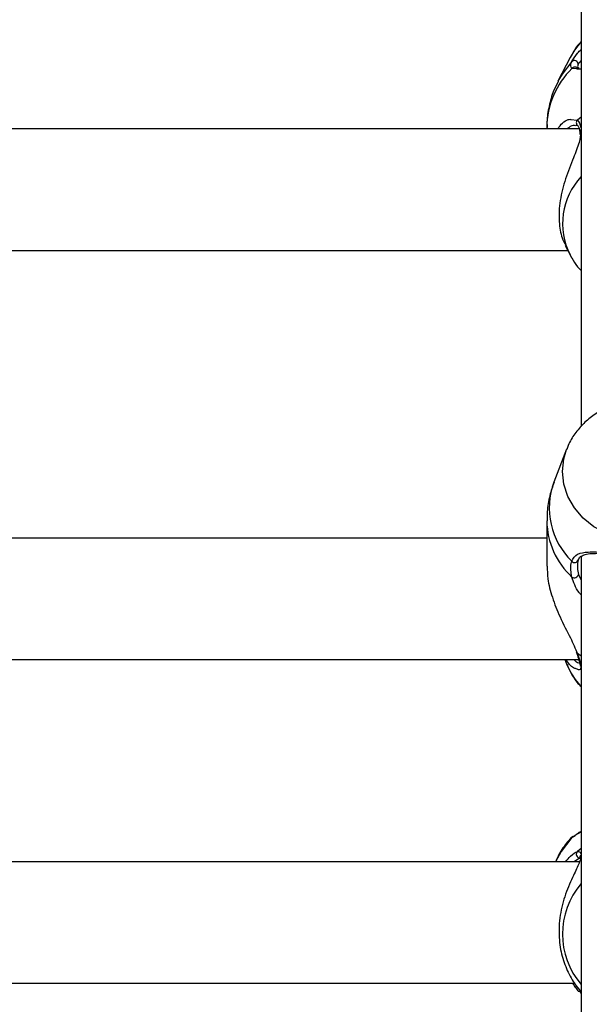
# Model space of a CAD drawing. Units: millimetres. Extents: x 0 to 42, y 0 to 29.8.
# Drawn here: x 16.4 to 16.5, y 20.5 to 20.6 of the extents above; entities that cross this region are included whole.
import ezdxf

# ---------------------------------------------------------------- set-up
doc = ezdxf.new("R2010")
doc.units = ezdxf.units.MM
doc.styles.add('SLDTEXTSTYLE0', font='TXT', dxfattribs={"width": 0.605})
doc.dimstyles.new('SLDDIMSTYLE0', dxfattribs={"dimtxt": 0.35, "dimasz": 0.3, "dimexe": 0, "dimexo": 0.0625, "dimgap": 0.08750000000000001, "dimtad": 1, "dimdec": 0, "dimlfac": 100, "dimrnd": 1e-09, "dimzin": 12, "dimdsep": 46, "dimtxsty": 'SLDTEXTSTYLE0', "dimsah": 1, "dimcen": 0.09, "dimadec": 0, "dimazin": 3, "dimtfac": 1, "dimtofl": 0, "dimtmove": 0, "dimatfit": 3, "dimfxl": 0, "dimfrac": 2, "dimtolj": 1, "dimtzin": 12, "dimarcsym": 0})

# ---------------------------------------------------------------- blocks, each defined once
blk = doc.blocks.new('_D')
at = {"color": 179, "linetype": 'Continuous', "lineweight": 50}
for p, q in [((6.898286312141957, 25.28207152044381), (3.281466894552344, 25.28207152044388)), ((3.380526894552344, 25.28207152044388), (3.380526894552177, 15.05737899591547)), ((17.21664553607847, 15.05737899591525), (3.281466894552177, 15.05737899591547))]:
    blk.add_line(p, q, dxfattribs=at)
for points in [[(3.380526894552344, 25.28207152044388), (3.280526894552339, 24.98207152044388), (3.48052689455234, 24.98207152044388)], [(3.380526894552177, 15.05737899591547), (3.480526894552182, 15.35737899591547), (3.280526894552182, 15.35737899591547)]]:
    blk.add_solid(points, dxfattribs=at)
at = {"color": 179, "linetype": 'Continuous', "lineweight": 50, "insert": (2.929353208915129, 19.7312530486814), "char_height": 0.35, "attachment_point": 1, "rotation": 89.99999999999949, "style": 'SLDTEXTSTYLE0'}
blk.add_mtext('1022', dxfattribs=at)
blk = doc.blocks.new('_D_1')
at = {"color": 179, "linetype": 'Continuous', "lineweight": 50}
for p, q in [((6.963331187096347, 23.44644200910483), (6.963331187096347, 25.94633680814097)), ((18.68100553607855, 20.47369968448737), (18.68100553607855, 25.94633680814097)), ((6.963331187096347, 25.84727680814097), (18.68100553607855, 25.84727680814097))]:
    blk.add_line(p, q, dxfattribs=at)
for points in [[(6.963331187096347, 25.84727680814097), (7.263331187096347, 25.74727680814097), (7.263331187096347, 25.94727680814097)], [(18.68100553607855, 25.84727680814097), (18.38100553607855, 25.94727680814097), (18.38100553607855, 25.74727680814097)]]:
    blk.add_solid(points, dxfattribs=at)
at = {"color": 179, "linetype": 'Continuous', "lineweight": 50, "insert": (12.38369615208917, 26.29845049377809), "char_height": 0.35, "attachment_point": 1, "style": 'SLDTEXTSTYLE0'}
blk.add_mtext('1172', dxfattribs=at)
blk = doc.blocks.new('_D_2')
at = {"color": 179, "linetype": 'Continuous', "lineweight": 50}
for p, q in [((5.458997785332989, 23.44280585328345), (5.458997785332989, 26.54633680814153)), ((20.18360553607856, 20.47369968448742), (20.18360553607856, 26.54633680814153)), ((20.18360553607856, 26.44727680814152), (5.458997785332989, 26.44727680814152))]:
    blk.add_line(p, q, dxfattribs=at)
for points in [[(5.458997785332989, 26.44727680814152), (5.758997785332989, 26.34727680814152), (5.758997785332989, 26.54727680814153)], [(20.18360553607856, 26.44727680814152), (19.88360553607856, 26.54727680814153), (19.88360553607856, 26.34727680814152)]]:
    blk.add_solid(points, dxfattribs=at)
at = {"color": 179, "linetype": 'Continuous', "lineweight": 50, "insert": (12.38282945120749, 26.89845049377864), "char_height": 0.35, "attachment_point": 1, "style": 'SLDTEXTSTYLE0'}
blk.add_mtext('1472', dxfattribs=at)
blk = doc.blocks.new('_D_3')
at = {"color": 179, "linetype": 'Continuous', "lineweight": 50}
for p, q in [((6.898286312141957, 23.78207152044381), (4.118602189304321, 23.78207152044381)), ((4.21766218930432, 23.78207152044381), (4.217662189304322, 17.09286506768338)), ((17.23349553607855, 17.09286506768338), (4.118602189304322, 17.09286506768338))]:
    blk.add_line(p, q, dxfattribs=at)
for points in [[(4.21766218930432, 23.78207152044381), (4.117662189304321, 23.48207152044381), (4.31766218930432, 23.48207152044381)], [(4.217662189304322, 17.09286506768338), (4.317662189304322, 17.39286506768338), (4.117662189304323, 17.39286506768338)]]:
    blk.add_solid(points, dxfattribs=at)
at = {"color": 179, "linetype": 'Continuous', "lineweight": 50, "insert": (3.766488503667202, 20.10861414858142), "char_height": 0.35, "attachment_point": 1, "rotation": 90.00000000000041, "style": 'SLDTEXTSTYLE0'}
blk.add_mtext('669', dxfattribs=at)

msp = doc.modelspace()

# ---------------------------------------------------------------- linework, layer by layer
for p, q in [((16.52305549602424, 20.75243967228047), (16.52305549602424, 20.54346887223832)), ((16.52160734157478, 20.59203248672597), (16.5200156591407, 20.58890157394521)), ((16.52247709255134, 20.59053083710782), (16.52185935001289, 20.59060312264077)), ((16.52264660816108, 20.59076246075742), (16.52265423755561, 20.59071567111127)), ((16.52168816547309, 20.58389159493558), (16.52258914928352, 20.58380430393331)), ((16.52305549602424, 20.5841816907417), (16.52258914928352, 20.58380430393331)), ((16.52279633502876, 20.58263968877904), (16.44188112239753, 20.58263968877904)), ((16.51855558376228, 20.58278293364159), (16.51855558376228, 20.58263968877904)), ((16.52257698993598, 20.58310810678117), (16.52259201030647, 20.58309395067803)), ((16.5228802583686, 20.58211311154477), (16.52289694766914, 20.58189169519059)), ((16.5229019544593, 20.58211691134088), (16.52290052394783, 20.58212756567113)), ((16.44079321842109, 20.56663968615644), (16.52131289462958, 20.56663968615644)), ((16.52098506908332, 20.56728474252336), (16.52160734157478, 20.56606067173593)), ((16.52160734157478, 20.56606067173593), (16.52181285838996, 20.56567841224782)), ((16.52116459827339, 20.54046070032231), (16.51949852924263, 20.53613405876271)), ((16.51855558376228, 20.53104467146508), (16.51855558376228, 20.52508945219628)), ((16.51855558376228, 20.52877608888261), (16.24355548839485, 20.52877608888261)), ((16.52305549602424, 20.52643265776746), (16.52305549602424, 20.41063968293778)), ((16.52269381503974, 20.5257797037851), (16.5227798841468, 20.52603095226399)), ((16.52271765689765, 20.52397573940866), (16.52305549602424, 20.5232184176933)), ((16.52305549602424, 20.51321273498647), (16.52258914928352, 20.51357045226209)), ((16.23936075191413, 20.51277610116117), (16.52275008182441, 20.51277610116117)), ((16.52094501476203, 20.51277610116117), (16.52116459827339, 20.5122055953037)), ((16.52185935001289, 20.48934640936963), (16.52179020862495, 20.48930904470794)), ((16.52203434924995, 20.48946017228477), (16.52199810962592, 20.48944544993751)), ((16.52305549602424, 20.48791848324649), (16.52258914928352, 20.48751343243234)), ((16.5228654764167, 20.48661197178475), (16.52213472347175, 20.48616730623357)), ((16.52290433864509, 20.48660908841006), (16.52290672283088, 20.48657351188771)), ((16.52286380748664, 20.48616730623357), (16.44035357456123, 20.48616730623357)), ((16.44107407550727, 20.47016730361096), (16.52222532253181, 20.47016730361096))]:
    msp.add_line(p, q)
at = {"flags": 128}
for points in [[(16.52305549602424, 20.59412761979215), (16.5221809766761, 20.59301033072583), (16.52160734157478, 20.59203248672597)], [(16.52183312396919, 20.59148546509854), (16.52056378345405, 20.58985743873231), (16.52001923541938, 20.5889086817991)], [(16.54149335842048, 20.53754127972238), (16.54131573657905, 20.53586209766976), (16.54078859310066, 20.53424010627381), (16.53993004779731, 20.53273054413907), (16.53876918773567, 20.53138479046933), (16.53734582881843, 20.53024869613759), (16.53570813159858, 20.52936092965714), (16.53391212444221, 20.52875174038522), (16.53201860408699, 20.52844187073819), (16.53009242038642, 20.52844187073819), (16.52819913844978, 20.52875174038522), (16.52640289287482, 20.52936092965714), (16.52476519565498, 20.53024869613759), (16.52334183673774, 20.53138479046933), (16.5221809766761, 20.53273054413907), (16.52132243137275, 20.53424010627381), (16.52079528789436, 20.53586209766976), (16.52061766605293, 20.53754127972238), (16.52079528789436, 20.53922044687383), (16.5211507699958, 20.54042426698319)], [(16.52258914928352, 20.51357045226209), (16.52250045757209, 20.51364799790494), (16.52245038967048, 20.513743588854)], [(16.52185935001289, 20.48934640936963), (16.52045220355903, 20.48751538448445), (16.51971596698677, 20.48616730623357)], [(16.52204364757453, 20.48947574399821), (16.52197069148933, 20.48943955652825), (16.52185935001289, 20.48934640936963)]]:
    msp.add_lwpolyline(points, dxfattribs=at)
for centre, radius, start, end in [((16.52218553966105, 20.59111454983777), 0.0005116394732082641, 0.5802204779424409, 133.534949732392), ((16.52963720473948, 20.58270928175469), 0.01108186573112621, 134.5759618962876, 179.6192001019837), ((16.52223888521766, 20.59029118636309), 0.0004912750889274741, 46.70205869936792, 140.5835487280914), ((16.52292880506659, 20.58345016695624), 0.0004906924184202258, 133.8042670863916, 224.1945513001013), ((16.52329051838116, 20.58216887151575), 0.0003921757652239147, 126.8182145708973, 186.0458815488146), ((16.52969427188566, 20.57016961711624), 0.009070935673423193, 137.0436723347215, 206.9349889846794), ((16.52859674750306, 20.5327154360119), 0.009719287886823422, 159.4064709201133, 225.9012582564421), ((16.5288007134529, 20.53116867502075), 0.01024597299272316, 180.7351155283505, 227.3535617875626), ((16.52222388003885, 20.52601539780414), 0.000480594238778395, 215.6031684647517, 349.9862293097593), ((16.52216785677511, 20.52410548937308), 0.0005649028483083455, 236.898521798791, 346.7214464638089), ((16.52941327210685, 20.51541109152591), 0.008849622932162524, 201.2364979584434, 224.0755346875892), ((16.52335427516379, 20.51223078170995), 0.0004569070348074845, 188.3338172287188, 229.1624407766888), ((16.52294219870874, 20.4871533701458), 0.0005042705095775437, 134.4365617663003, 264.3073774486245), ((16.52336504006169, 20.48671806174828), 0.0004669357164437575, 131.5234443474484, 193.3786381703798), ((16.53090129510306, 20.47663426973335), 0.01028272551203274, 139.7300752744837, 220.2699247255171), ((16.5228822683225, 20.46961392951457), 0.0004443850585014605, 159.905877777392, 228.730171011353), ((16.52339930891296, 20.46918124303406), 0.0005018139248778339, 182.9048019621727, 226.7533665666488)]:
    msp.add_arc(centre, radius, start, end)
for points, knots in [([(16.52305549602424, 20.59409498624913), (16.52278477691154, 20.5938028063084), (16.5223212406562, 20.59330252395206), (16.52200968868162, 20.59270226848543), (16.52188009242927, 20.59245258026235)], [0, 0, 0, 0, 0.5840300722687621, 1, 1, 1, 1]), ([(16.52183312396919, 20.59148546509854), (16.52204617149983, 20.59181968875315), (16.52226456605356, 20.59216230068428), (16.52274078747589, 20.59275843848659), (16.52290420329362, 20.59292224481158), (16.52305549602424, 20.59307389907949)], [0, 0, 0, 0, 0.7472103451854322, 0.7659636766946909, 1, 1, 1, 1]), ([(16.52185935001289, 20.59060312264077), (16.52174398410492, 20.59080455934593), (16.52160539158173, 20.59104655129765), (16.52180043653438, 20.5914224658633), (16.52183312396919, 20.59148546509854)], [0, 0, 0, 0, 0.8324107629641251, 1, 1, 1, 1]), ([(16.52305549602424, 20.59165049545877), (16.52294996391132, 20.59150616658436), (16.52279564991533, 20.59129512214745), (16.52272081103568, 20.5911618584435), (16.52269715289985, 20.5911197309982)], [0, 0, 0, 0, 0.6838790755107137, 1, 1, 1, 1]), ([(16.52305549602424, 20.59053751282804), (16.52297156264896, 20.59051897483216), (16.52268014905501, 20.59045461159184), (16.52256153979586, 20.59049913640053), (16.52247709255134, 20.59053083710782)], [0, 0, 0, 0, 0.2880214822792268, 1, 1, 1, 1]), ([(16.52257818202888, 20.59065079145543), (16.52257156395238, 20.59065628849206), (16.52252758286554, 20.59069281959675), (16.52254096177126, 20.59061650250522), (16.52256283977894, 20.59069430950112), (16.52256626109993, 20.59070647709481)], [0, 0, 0, 0, 0.1300030710097052, 0.8639483631685214, 0.9999999999999999, 0.9999999999999999, 0.9999999999999999, 0.9999999999999999]), ([(16.52279395084297, 20.59063377432935), (16.52272868448876, 20.5906358495379), (16.52254859109419, 20.59064157578623), (16.52256680641213, 20.59064698495611), (16.52257842044746, 20.59065043382756)], [0, 0, 0, 0, 0.3624028208625018, 1, 1, 1, 1]), ([(16.52269715289985, 20.5911197309982), (16.52266328741431, 20.59106080561655), (16.5225784199512, 20.5909131376421), (16.52262101201869, 20.59081902107778), (16.52264660816108, 20.59076246075742)], [0, 0, 0, 0, 0.3990396826203414, 1, 1, 1, 1]), ([(16.52005309085762, 20.58889255874269), (16.51984153840466, 20.58847999200931), (16.51930884403042, 20.58744113864318), (16.51882393200843, 20.58563353696776), (16.51854614442878, 20.58399610020082), (16.51858268227103, 20.58304797780229), (16.51859230022346, 20.58279840104692)], [0, 0, 0, 0, 0.2188242686606562, 0.5510049882761036, 0.8818098608573459, 1, 1, 1, 1]), ([(16.52000779132759, 20.58263968877904), (16.52009927804788, 20.58277836022991), (16.52057646341479, 20.58350165632088), (16.52131126058666, 20.58393259212195), (16.52167671780546, 20.58389284013611), (16.52168816547309, 20.58389159493558)], [0, 0, 0, 0, 0.1868380853934163, 0.9745283254676843, 1, 1, 1, 1]), ([(16.52258914928352, 20.58380430393331), (16.52277123659857, 20.58354129634519), (16.52298998184455, 20.5832253399067), (16.52306242867169, 20.58260210862654), (16.52307456951057, 20.5824976658117)], [0, 0, 0, 0, 0.8324172451492378, 1, 1, 1, 1]), ([(16.52301806430732, 20.58213054590337), (16.52299328496531, 20.58174434657581), (16.5229676985665, 20.58134556883546), (16.52262556348024, 20.58024661160593), (16.52200274705644, 20.57872306522194), (16.52098325722608, 20.57614315571334), (16.52022580775412, 20.57320033771282), (16.52008518405312, 20.57047425110546), (16.52043504290882, 20.56843412034274), (16.52087513574666, 20.56762007054222), (16.52104157428657, 20.56731220536344)], [0, 0, 0, 0, 0.1068902441242614, 0.1103716318901254, 0.2526993334749691, 0.4266983401647497, 0.5922706672018613, 0.7596322608945821, 0.9090954178385386, 1, 1, 1, 1]), ([(16.52233976344978, 20.58305221252553), (16.52224136154689, 20.58308060330342), (16.52194440391959, 20.58316628109814), (16.52151322122959, 20.58285069806674), (16.5212249181739, 20.58263968877904)], [0, 0, 0, 0, 0.3313668141400273, 1, 1, 1, 1]), ([(16.52236908893501, 20.5831224565994), (16.52242857152139, 20.58312506847948), (16.52257542846849, 20.58313151696733), (16.52257192300033, 20.58311372828908), (16.52256983737861, 20.58310314469449)], [0, 0, 0, 0, 0.4050376067373774, 1, 1, 1, 1]), ([(16.52259081821357, 20.58309165589921), (16.52259635560853, 20.58308753429742), (16.52263305225004, 20.58306022020034), (16.52276873827807, 20.58281437056765), (16.52288403246388, 20.58247017989562), (16.52289396947291, 20.58215329199114), (16.52289480190193, 20.58212674610726)], [0, 0, 0, 0, 0.07621414734715042, 0.5050756290286574, 0.9585398978809381, 1, 1, 1, 1]), ([(16.5218455217353, 20.56566926293485), (16.52207500969511, 20.56526031818562), (16.52241400657212, 20.56465622987975), (16.52289886746737, 20.56415897002054), (16.52305549602424, 20.56399833612554)], [0, 0, 0, 0, 0.6769618700702946, 1, 1, 1, 1]), ([(16.54081195812141, 20.54069449954144), (16.54069411931496, 20.54098951024565), (16.54036727990125, 20.54180775619112), (16.5395219002467, 20.54300984712385), (16.53833606832628, 20.54426310059328), (16.53691942720188, 20.5453054117314), (16.53532700267474, 20.54611312050567), (16.53359788966942, 20.54665828988324), (16.53178313214811, 20.54692142498361), (16.52993637983804, 20.54689032560489), (16.52811479398934, 20.5465613670491), (16.5263755721803, 20.54593988839024), (16.52477775539214, 20.54504118932358), (16.52336886064026, 20.54389326053091), (16.52222430410698, 20.54252480388578), (16.52148588557203, 20.54134245656308), (16.52124556370928, 20.54059860307283), (16.52118438701545, 20.54040924661271)], [0, 0, 0, 0, 0.03921768395289922, 0.108774734028904, 0.1787738068790305, 0.2493767538007363, 0.320626718058296, 0.3924789709101216, 0.4648568465527984, 0.5376477738271442, 0.6107656667482223, 0.6840608819149887, 0.7574015071097103, 0.8305599074249609, 0.9033019985819064, 0.9753844117299187, 0.9999999999999999, 0.9999999999999999, 0.9999999999999999, 0.9999999999999999]), ([(16.51952094058906, 20.53612976722829), (16.51931599777885, 20.53555266882363), (16.51886976352461, 20.53429611790605), (16.51857637442356, 20.53256603031128), (16.51859001205553, 20.53143942721049), (16.51859492282783, 20.53103374891393)], [0, 0, 0, 0, 0.3521271812083349, 0.7667075997459271, 1, 1, 1, 1]), ([(16.52183312396919, 20.52573561124913), (16.52204476807974, 20.52609388372977), (16.5222617172258, 20.52646113660785), (16.5229976663338, 20.52682279412376), (16.52403612721382, 20.52699151102928), (16.52613963504199, 20.52690264874867), (16.52887679640468, 20.52675704587895), (16.53176966208682, 20.52672247698842), (16.53448307090491, 20.52681671825394), (16.53689678063481, 20.52695642693051), (16.53874155817467, 20.52695378223675), (16.53986051809266, 20.52656204081057), (16.54016480222372, 20.5259595492009), (16.54027790050422, 20.52573561124913)], [0, 0, 0, 0, 0.09288680132974932, 0.09521508619195107, 0.1905528001155776, 0.3071041188183181, 0.418008657529933, 0.5301133533090748, 0.6302365034005929, 0.7334027370400891, 0.8523011699608068, 0.9451023500612301, 0.9999999999999999, 0.9999999999999999, 0.9999999999999999, 0.9999999999999999]), ([(16.5227798841468, 20.52603095226399), (16.52278177811601, 20.52603643195224), (16.52284679580983, 20.52622454308506), (16.52308077010927, 20.52638934615193), (16.52358175002254, 20.52664197892782), (16.52441048612858, 20.52675109966747), (16.52549618844445, 20.52677127851911), (16.52681305188734, 20.52672910130809), (16.52831636636732, 20.52667317243197), (16.52985274396877, 20.52663252345764), (16.53086832863996, 20.5266317722379), (16.53133863429939, 20.52663142435662)], [0, 0, 0, 0, 0.003121205425907694, 0.107147243081114, 0.2232002507392108, 0.3485998824369655, 0.4765725536985672, 0.6141385095420042, 0.7521437102772082, 0.8852205836815972, 1, 1, 1, 1]), ([(16.51861304263984, 20.5250916724693), (16.51861770654953, 20.52453783699074), (16.51862866901496, 20.52323605314716), (16.51926338931933, 20.52088449376709), (16.52031425247685, 20.51822326203254), (16.52168455893802, 20.51565959879189), (16.52230117410798, 20.51423552937864), (16.52258914928352, 20.51357045226209)], [0, 0, 0, 0, 0.1404262963889537, 0.3300703745606465, 0.5379897429166433, 0.7842293031926373, 1, 1, 1, 1]), ([(16.52185935001289, 20.52363226764314), (16.5217439991911, 20.52425775939226), (16.52160542005791, 20.52500920704622), (16.52180043587271, 20.52563133209761), (16.52183312396919, 20.52573561124913)], [0, 0, 0, 0, 0.8323823300737337, 1, 1, 1, 1]), ([(16.52269715289985, 20.52593182973973), (16.52266721173178, 20.52583509823504), (16.52248843080994, 20.52525750728936), (16.52261351830997, 20.5245580531329), (16.52271765689765, 20.52397573940866)], [0, 0, 0, 0, 0.1674740669222278, 1, 1, 1, 1]), ([(16.52305549602424, 20.52129069917314), (16.52297425421873, 20.52138787903691), (16.52232819363355, 20.5221606841126), (16.52207804370721, 20.52294584252266), (16.52185935001289, 20.52363226764314)], [0, 0, 0, 0, 0.1257495154044022, 1, 1, 1, 1]), ([(16.52244991283332, 20.51374343984239), (16.52246843096695, 20.5136871973398), (16.52260315135051, 20.51327803021352), (16.52276959423985, 20.51273416286679), (16.52288812377346, 20.51226955296864), (16.52289917041815, 20.51217357546786), (16.52290028552925, 20.51216388695352)], [0, 0, 0, 0, 0.07628133891252736, 0.5549507009420487, 0.9550741946356952, 1, 1, 1, 1]), ([(16.52258914928352, 20.51357045226209), (16.52277123153733, 20.51300340682997), (16.52298996237434, 20.51232222939836), (16.52306242784438, 20.51193427779691), (16.52307456951057, 20.51186927609555)], [0, 0, 0, 0, 0.8324489417821523, 1, 1, 1, 1]), ([(16.52242917041694, 20.51156049423329), (16.52230605346617, 20.51158539789489), (16.52188447285384, 20.51167067373089), (16.5213906827741, 20.51231789333924), (16.52104109744941, 20.51277610116117)], [0, 0, 0, 0, 0.2920365575871233, 1, 1, 1, 1]), ([(16.52121633510505, 20.51215725593678), (16.5213694697823, 20.51178239215665), (16.52173538836846, 20.51088664713731), (16.52238085237045, 20.50989955738279), (16.52292026065764, 20.5093619261447), (16.52305549602424, 20.50922713630311)], [0, 0, 0, 0, 0.3503299195649914, 0.8371208348351122, 0.9999999999999999, 0.9999999999999999, 0.9999999999999999, 0.9999999999999999]), ([(16.52214449863349, 20.51277610116117), (16.52224515512363, 20.51266553066585), (16.52257358211885, 20.51230475576215), (16.52284730538677, 20.51231215086162), (16.52303713779365, 20.51231727950685)], [0, 0, 0, 0, 0.3064805622026951, 1, 1, 1, 1]), ([(16.52304595928108, 20.51181898467652), (16.52301723483946, 20.51164284329719), (16.52298769243057, 20.5114616860541), (16.52272155169656, 20.51142066740881), (16.52257190113191, 20.51149223547659), (16.52242917041694, 20.51156049423329)], [0, 0, 0, 0, 0.6188741633214223, 0.6364974412625356, 1, 1, 1, 1]), ([(16.52305549602424, 20.4900717382919), (16.52297425439045, 20.49002677852841), (16.52232828614038, 20.48966929458335), (16.52207808449331, 20.48949701864308), (16.52185935001289, 20.48934640936963)], [0, 0, 0, 0, 0.1257672242813867, 0.9999999999999999, 0.9999999999999999, 0.9999999999999999, 0.9999999999999999]), ([(16.52204436283027, 20.48946874790303), (16.52220006423062, 20.48956790681096), (16.52236113553885, 20.48967048556097), (16.52274078596242, 20.48996865396086), (16.52290420880936, 20.49008706969227), (16.52305549602424, 20.49019669197909)], [0, 0, 0, 0, 0.6828573368159444, 0.7064080626939278, 1, 1, 1, 1]), ([(16.52176135997688, 20.48933354221694), (16.5215447558893, 20.48908560194064), (16.52089035570341, 20.48833652945218), (16.52018349355683, 20.48727457274004), (16.51982677066262, 20.48641348066192), (16.51972478847419, 20.48616730623357)], [0, 0, 0, 0, 0.2610737560804158, 0.7887511099986549, 0.9999999999999999, 0.9999999999999999, 0.9999999999999999, 0.9999999999999999]), ([(16.52204412441169, 20.4894753267657), (16.52202406782187, 20.48946734207195), (16.52193897093072, 20.48943346429805), (16.52186266156307, 20.48939009966259), (16.52184932921556, 20.48939865984951), (16.52177757981573, 20.48934842279769), (16.5217713735572, 20.4893440773379)], [0, 0, 0, 0, 0.1605783390722827, 0.681308116866657, 0.9724334388626662, 1, 1, 1, 1]), ([(16.52191728572761, 20.48941267483346), (16.52191563641567, 20.48941203343329), (16.52191094922453, 20.48941021063366), (16.52192780786566, 20.48941668681974), (16.52199126470116, 20.48942992086366), (16.52203081508495, 20.48943154352988), (16.52204960803901, 20.48943231456391)], [0, 0, 0, 0, 0.2561187182274252, 0.7278655741495164, 0.8706912734701501, 1, 1, 1, 1]), ([(16.52101749401008, 20.48616730623357), (16.52123750423162, 20.48643375320033), (16.52187049647469, 20.48720034877924), (16.5223054035932, 20.4873898176128), (16.52258914928352, 20.48751343243234)], [0, 0, 0, 0, 0.3475717498104021, 1, 1, 1, 1]), ([(16.52258914928352, 20.48751343243234), (16.52277123270516, 20.4875014202963), (16.5229899668664, 20.48748699029232), (16.52306242803521, 20.4871419707011), (16.52307456951057, 20.48708415978066)], [0, 0, 0, 0, 0.8324416296666058, 1, 1, 1, 1]), ([(16.5230240247718, 20.48686397277228), (16.52299855147801, 20.48661424662697), (16.52297227416326, 20.486356638303), (16.5226254917815, 20.48552680624314), (16.52200293504879, 20.48430551088291), (16.52098263114062, 20.48200122496047), (16.52022799112632, 20.47914818138786), (16.52007730823991, 20.47625361536699), (16.5205154394024, 20.47364285327033), (16.52138446341931, 20.47141574030003), (16.5223853478269, 20.46983710968432), (16.52302878155896, 20.46902931914869), (16.52304781593902, 20.46890259263605), (16.52305311183845, 20.46886733375899)], [0, 0, 0, 0, 0.07676870703157995, 0.07919177996906523, 0.1783134508585381, 0.2994910579094137, 0.4147987611906701, 0.5313527395007015, 0.6354433038523686, 0.7427043595616647, 0.86632017197413, 0.9628065152037731, 1, 1, 1, 1]), ([(16.52258914928352, 20.46927992456071), (16.52246267575627, 20.46945615865036), (16.52228945273962, 20.46969753565085), (16.52201891010079, 20.47006746653283), (16.5219458959571, 20.47016730361096)], [0, 0, 0, 0, 0.7301196439626889, 1, 1, 1, 1]), ([(16.5227810762397, 20.46904708646647), (16.52275990047263, 20.46905906816685), (16.52271759196137, 20.46908300722434), (16.52263193447487, 20.46921432996195), (16.52258914928352, 20.46927992456071)], [0, 0, 0, 0, 0.5005084423906572, 0.9999999999999999, 0.9999999999999999, 0.9999999999999999, 0.9999999999999999])]:
    msp.add_open_spline(points, degree=3, knots=knots)

# ---------------------------------------------------------------- dimensions: what is measured, and where the dimension line sits
at = {"color": 179, "linetype": 'Continuous', "lineweight": 50}
for base, p1, p2, picture, middle in [((5.458997785332989, 26.44727680814152), (20.18360553607856, 20.37463968448742), (5.458997785332989, 23.34374585328345), '_D_2', (12.82130166070577, 26.44727680814152)), ((18.68100553607855, 25.84727680814097), (6.963331187096347, 23.34738200910483), (18.68100553607855, 20.37463968448737), '_D_1', (12.82216836158745, 25.84727680814097))]:
    dim = msp.add_linear_dim(base=base, p1=p1, p2=p2, dimstyle='SLDDIMSTYLE0', dxfattribs=at)
    dim.commit()
    dim.dimension.update_dxf_attribs({"geometry": picture, "text_midpoint": middle, "dimtype": 160})
for base, p1, p2, picture, middle in [((3.380526894552176, 15.05737899591547), (6.997346312141957, 25.28207152044381), (17.31570553607848, 15.05737899591524), '_D', (3.380526894552259, 20.16972525817967)), ((4.217662189304322, 17.09286506768338), (6.997346312141957, 23.78207152044381), (17.33255553607855, 17.09286506768338), '_D_3', (4.217662189304322, 20.4374682940636))]:
    dim = msp.add_linear_dim(base=base, p1=p1, p2=p2, angle=90.0000000000002, dimstyle='SLDDIMSTYLE0', dxfattribs=at)
    dim.commit()
    dim.dimension.update_dxf_attribs({"geometry": picture, "text_midpoint": middle, "dimtype": 160})

doc.saveas('drawing.dxf')
